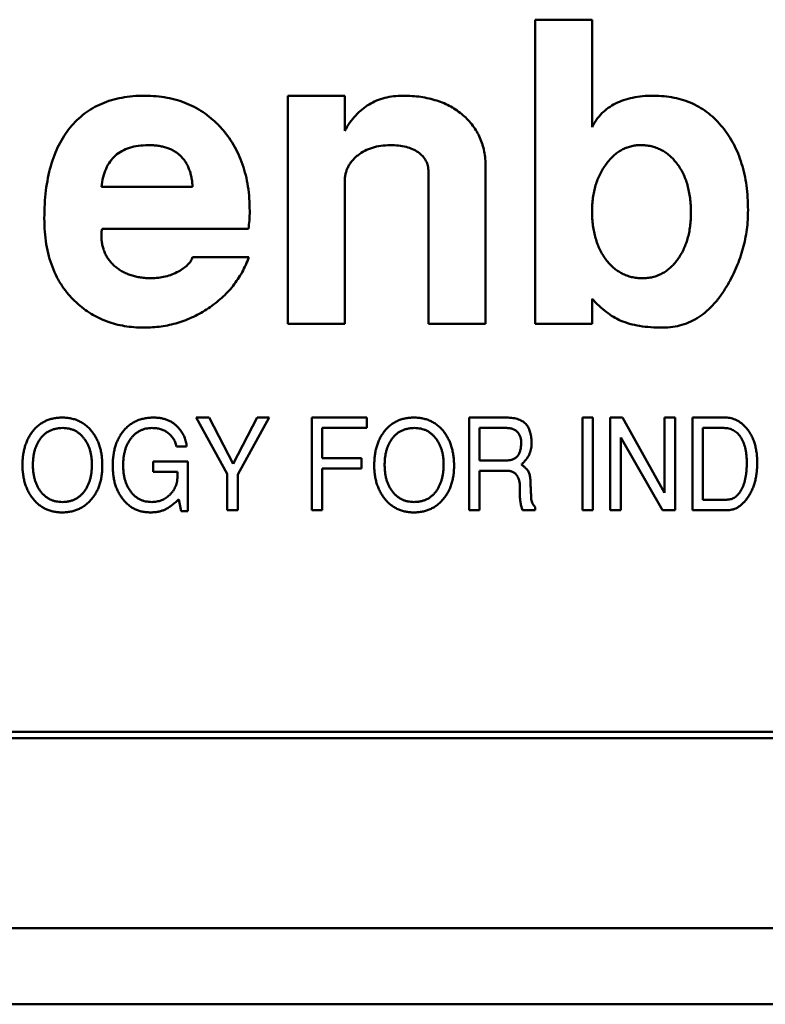
# Model space of a CAD drawing. Units: inches. Extents: x 4 to 172, y 2 to 134.
# Drawn here: x 53 to 53, y 115 to 115 of the extents above; entities that cross this region are included whole.
import ezdxf

# ---------------------------------------------------------------- set-up
doc = ezdxf.new("R2010")
doc.units = ezdxf.units.IN
doc.header["$LTSCALE"] = 8
doc.header["$MEASUREMENT"] = 0
doc.layers.add('Visible (ANSI)', color=7, linetype='Continuous', lineweight=50)

msp = doc.modelspace()

# ---------------------------------------------------------------- linework, layer by layer
at = {"layer": 'Visible (ANSI)'}
for p, q in [((52.70521, 114.9099), (52.72293, 114.9099)), ((52.70521, 114.81541), (52.70521, 114.9099)), ((52.72293, 114.9099), (52.72293, 114.87655)), ((52.62844, 114.88628), (52.64615, 114.88628)), ((52.62844, 114.81541), (52.62844, 114.88628)), ((52.64615, 114.88628), (52.64615, 114.87539)), ((52.67214, 114.81541), (52.67214, 114.86268)), ((52.68986, 114.86428), (52.68986, 114.81541)), ((52.64615, 114.85974), (52.64615, 114.81541)), ((52.57056, 114.85793), (52.59891, 114.85793)), ((52.61624, 114.84494), (52.57082, 114.84494)), ((52.59891, 114.83612), (52.61637, 114.83612)), ((52.72293, 114.82322), (52.72293, 114.81541)), ((52.64615, 114.81541), (52.62844, 114.81541)), ((52.68986, 114.81541), (52.67214, 114.81541)), ((52.72293, 114.81541), (52.70521, 114.81541)), ((52.59996, 114.78628), (52.60402, 114.78628)), ((52.60966, 114.76882), (52.59996, 114.78628)), ((52.60402, 114.78628), (52.61145, 114.77196)), ((52.61145, 114.77196), (52.61896, 114.78628)), ((52.62266, 114.78628), (52.6129, 114.76864)), ((52.61896, 114.78628), (52.62266, 114.78628)), ((52.63589, 114.78628), (52.65302, 114.78628)), ((52.63589, 114.75754), (52.63589, 114.78628)), ((52.65302, 114.78628), (52.65302, 114.78305)), ((52.68475, 114.78628), (52.69636, 114.78628)), ((52.68475, 114.75754), (52.68475, 114.78628)), ((52.71995, 114.78628), (52.72319, 114.78628)), ((52.71995, 114.75754), (52.71995, 114.78628)), ((52.72319, 114.78628), (52.72319, 114.75754)), ((52.72858, 114.78628), (52.73242, 114.78628)), ((52.72858, 114.75754), (52.72858, 114.78628)), ((52.73242, 114.78628), (52.74546, 114.76287)), ((52.74546, 114.78628), (52.74869, 114.78628)), ((52.74546, 114.76287), (52.74546, 114.78628)), ((52.74869, 114.78628), (52.74869, 114.75754)), ((52.75408, 114.78628), (52.76438, 114.78628)), ((52.75408, 114.75754), (52.75408, 114.78628)), ((52.63912, 114.78305), (52.63912, 114.77371)), ((52.65302, 114.78305), (52.63912, 114.78305)), ((52.68798, 114.78305), (52.68798, 114.77299)), ((52.69651, 114.78305), (52.68798, 114.78305)), ((52.75732, 114.78305), (52.75732, 114.76077)), ((52.76386, 114.78305), (52.75732, 114.78305)), ((52.73181, 114.78012), (52.73181, 114.75754)), ((52.7448, 114.75754), (52.73181, 114.78012)), ((52.59704, 114.7773), (52.59391, 114.7773)), ((52.63912, 114.77371), (52.6513, 114.77371)), ((52.6513, 114.77371), (52.6513, 114.77047)), ((52.68798, 114.77299), (52.69655, 114.77299)), ((52.58667, 114.77263), (52.59745, 114.77263)), ((52.58667, 114.7694), (52.58667, 114.77263)), ((52.59745, 114.77263), (52.59745, 114.75718)), ((52.63912, 114.77047), (52.63912, 114.75754)), ((52.6513, 114.77047), (52.63912, 114.77047)), ((52.68798, 114.76975), (52.68798, 114.75754)), ((52.69659, 114.76975), (52.68798, 114.76975)), ((52.59418, 114.7694), (52.58667, 114.7694)), ((52.60966, 114.75754), (52.60966, 114.76882)), ((52.6129, 114.76864), (52.6129, 114.75754)), ((52.59534, 114.75718), (52.59457, 114.76087)), ((52.75732, 114.76077), (52.76474, 114.76077)), ((52.6129, 114.75754), (52.60966, 114.75754)), ((52.63912, 114.75754), (52.63589, 114.75754)), ((52.68798, 114.75754), (52.68475, 114.75754)), ((52.70528, 114.75754), (52.7013, 114.75754)), ((52.70528, 114.75849), (52.70528, 114.75754)), ((52.72319, 114.75754), (52.71995, 114.75754)), ((52.73181, 114.75754), (52.72858, 114.75754)), ((52.74869, 114.75754), (52.7448, 114.75754)), ((52.76515, 114.75754), (52.75408, 114.75754)), ((52.59745, 114.75718), (52.59534, 114.75718)), ((53.36426, 114.68864), (52.18513, 114.68864)), ((52.18513, 114.68667), (53.36623, 114.68667)), ((52.04703, 114.62762), (53.50434, 114.62762)), ((52.00222, 114.604), (53.54915, 114.604))]:
    msp.add_line(p, q, dxfattribs=at)
for points, knots in [([(52.55285, 114.84819), (52.55287, 114.84967), (52.55292, 114.85256), (52.55329, 114.85676), (52.55391, 114.8607), (52.5548, 114.86437), (52.55591, 114.86778), (52.5573, 114.87093), (52.55893, 114.87381), (52.56081, 114.87643), (52.56294, 114.87875), (52.5653, 114.88077), (52.56787, 114.88249), (52.57068, 114.88387), (52.57369, 114.88497), (52.57693, 114.88573), (52.58039, 114.88621), (52.58276, 114.88626), (52.58398, 114.88628)], [0, 0, 0, 0, 0.079566, 0.154768, 0.22595, 0.293184, 0.357156, 0.418475, 0.477295, 0.534725, 0.590778, 0.646009, 0.700743, 0.756383, 0.81328, 0.872671, 0.934605, 1, 1, 1, 1]), ([(52.58398, 114.88628), (52.58518, 114.88625), (52.58751, 114.8862), (52.59093, 114.88573), (52.59418, 114.88496), (52.59724, 114.88387), (52.60012, 114.88247), (52.60283, 114.88077), (52.60536, 114.87874), (52.60768, 114.87642), (52.60979, 114.87386), (52.61162, 114.87108), (52.61319, 114.86811), (52.61443, 114.86493), (52.61544, 114.86159), (52.61613, 114.85804), (52.61654, 114.8543), (52.6166, 114.85173), (52.61663, 114.85042)], [0, 0, 0, 0, 0.065658, 0.128451, 0.189309, 0.248564, 0.306792, 0.365148, 0.424085, 0.484581, 0.545371, 0.606147, 0.667255, 0.729484, 0.793356, 0.85921, 0.927922, 1, 1, 1, 1]), ([(52.64615, 114.87539), (52.64666, 114.87626), (52.64765, 114.87794), (52.64946, 114.88016), (52.65144, 114.88207), (52.65363, 114.88363), (52.65602, 114.88481), (52.65859, 114.88566), (52.66135, 114.8862), (52.66326, 114.88625), (52.66424, 114.88628)], [0, 0, 0, 0, 0.134758, 0.262635, 0.385148, 0.504032, 0.622633, 0.743187, 0.868018, 1, 1, 1, 1]), ([(52.66424, 114.88628), (52.66518, 114.88626), (52.66703, 114.88623), (52.66973, 114.88595), (52.67228, 114.88547), (52.67469, 114.88481), (52.67695, 114.88396), (52.67907, 114.88293), (52.68104, 114.88168), (52.68286, 114.88027), (52.6845, 114.8787), (52.68593, 114.87699), (52.68716, 114.87518), (52.68814, 114.87323), (52.68893, 114.87117), (52.68945, 114.86897), (52.6898, 114.86667), (52.68984, 114.86509), (52.68986, 114.86428)], [0, 0, 0, 0, 0.0743523, 0.1456384, 0.2138447, 0.2793626, 0.3426906, 0.4043807, 0.4652877, 0.5262043, 0.5859794, 0.6442497, 0.7016368, 0.7583311, 0.8164291, 0.8754476, 0.9363061, 1, 1, 1, 1]), ([(52.72293, 114.87655), (52.72337, 114.87733), (52.72424, 114.87887), (52.72596, 114.88086), (52.72794, 114.88254), (52.73021, 114.88392), (52.73276, 114.885), (52.73559, 114.88574), (52.7387, 114.88621), (52.74086, 114.88626), (52.74199, 114.88628)], [0, 0, 0, 0, 0.118721, 0.233383, 0.346894, 0.462674, 0.584117, 0.712631, 0.850473, 1, 1, 1, 1]), ([(52.74199, 114.88628), (52.74309, 114.88625), (52.74525, 114.8862), (52.74839, 114.88573), (52.75134, 114.88496), (52.75413, 114.88388), (52.75676, 114.88252), (52.75918, 114.8808), (52.76143, 114.87879), (52.76349, 114.8765), (52.76534, 114.87396), (52.76696, 114.87121), (52.7683, 114.86827), (52.76944, 114.86515), (52.7703, 114.86182), (52.7709, 114.8583), (52.77128, 114.85459), (52.77133, 114.85205), (52.77135, 114.85075)], [0, 0, 0, 0, 0.063735, 0.124504, 0.183002, 0.240208, 0.29685, 0.353791, 0.411483, 0.470919, 0.531749, 0.592816, 0.654727, 0.718637, 0.784812, 0.853408, 0.924904, 1, 1, 1, 1]), ([(52.58514, 114.87093), (52.58411, 114.87089), (52.58214, 114.87083), (52.57936, 114.87021), (52.57694, 114.8692), (52.57488, 114.86775), (52.5732, 114.86587), (52.57192, 114.86358), (52.57101, 114.8609), (52.57072, 114.85896), (52.57056, 114.85793)], [0, 0, 0, 0, 0.14219, 0.270255, 0.387916, 0.500626, 0.613057, 0.730697, 0.858363, 1, 1, 1, 1]), ([(52.59891, 114.85793), (52.59887, 114.85846), (52.59879, 114.85948), (52.59855, 114.86095), (52.59822, 114.86233), (52.59777, 114.8636), (52.59726, 114.86478), (52.59663, 114.86585), (52.5959, 114.86682), (52.59509, 114.86769), (52.59417, 114.86846), (52.59316, 114.86912), (52.59205, 114.86968), (52.59085, 114.87014), (52.58955, 114.87049), (52.58817, 114.87075), (52.58668, 114.87089), (52.58567, 114.87091), (52.58514, 114.87093)], [0, 0, 0, 0, 0.073541, 0.143355, 0.208956, 0.271884, 0.331269, 0.38918, 0.44517, 0.500627, 0.555661, 0.612283, 0.669297, 0.729285, 0.791764, 0.857483, 0.926737, 1, 1, 1, 1]), ([(52.66024, 114.87093), (52.65927, 114.87089), (52.65741, 114.87081), (52.65473, 114.87021), (52.6523, 114.86921), (52.6505, 114.86805), (52.64923, 114.86697), (52.64842, 114.86607), (52.64771, 114.86516), (52.64715, 114.86418), (52.6467, 114.86314), (52.6464, 114.86205), (52.64617, 114.86091), (52.64616, 114.86014), (52.64615, 114.85974)], [0, 0, 0, 0, 0.144067, 0.27906, 0.40874, 0.535992, 0.598043, 0.658028, 0.715882, 0.771186, 0.827313, 0.883876, 0.940977, 1, 1, 1, 1]), ([(52.67214, 114.86268), (52.6721, 114.86328), (52.67203, 114.86446), (52.67141, 114.86614), (52.67036, 114.86757), (52.66892, 114.86877), (52.66717, 114.86975), (52.66511, 114.87045), (52.66276, 114.87084), (52.6611, 114.8709), (52.66024, 114.87093)], [0, 0, 0, 0, 0.112247, 0.217759, 0.324541, 0.43837, 0.561199, 0.693664, 0.839251, 1, 1, 1, 1]), ([(52.73789, 114.87093), (52.73739, 114.87091), (52.73639, 114.87087), (52.73491, 114.87058), (52.73349, 114.87012), (52.73212, 114.86949), (52.73083, 114.86865), (52.72959, 114.86762), (52.72839, 114.86643), (52.72729, 114.86506), (52.72626, 114.86356), (52.72537, 114.86194), (52.72461, 114.86024), (52.72401, 114.85843), (52.7235, 114.85654), (52.72318, 114.85455), (52.72297, 114.85246), (52.72294, 114.85104), (52.72293, 114.85031)], [0, 0, 0, 0, 0.0537097, 0.1062812, 0.1592093, 0.211858, 0.2662635, 0.3229355, 0.382109, 0.4453132, 0.5102321, 0.5751938, 0.6410443, 0.7080306, 0.7776453, 0.8485829, 0.9228094, 1, 1, 1, 1]), ([(52.75363, 114.84994), (52.75362, 114.85072), (52.75359, 114.85223), (52.75338, 114.85444), (52.75306, 114.85652), (52.75258, 114.85849), (52.75197, 114.86034), (52.75124, 114.86209), (52.75034, 114.8637), (52.74933, 114.86519), (52.74821, 114.86653), (52.747, 114.86772), (52.7457, 114.86871), (52.7443, 114.86952), (52.74283, 114.87014), (52.74126, 114.87062), (52.73961, 114.87087), (52.73847, 114.87091), (52.73789, 114.87093)], [0, 0, 0, 0, 0.079131, 0.154146, 0.225971, 0.29448, 0.36058, 0.424705, 0.487075, 0.548533, 0.608247, 0.665068, 0.72106, 0.774783, 0.829347, 0.88436, 0.940912, 1, 1, 1, 1]), ([(52.61663, 114.85042), (52.61662, 114.84946), (52.6166, 114.84762), (52.61635, 114.8458), (52.61624, 114.84494)], [0, 0, 0, 0, 0.527129, 1, 1, 1, 1]), ([(52.72293, 114.85031), (52.72294, 114.84957), (52.72297, 114.84811), (52.72318, 114.84598), (52.7235, 114.84396), (52.724, 114.84204), (52.72456, 114.8402), (52.72534, 114.8385), (52.7262, 114.83688), (52.72721, 114.83538), (52.72832, 114.83402), (52.72954, 114.83284), (52.73083, 114.83183), (52.73223, 114.83103), (52.73368, 114.83036), (52.73523, 114.82993), (52.73685, 114.82964), (52.73797, 114.8296), (52.73854, 114.82959)], [0, 0, 0, 0, 0.077027, 0.150528, 0.220818, 0.289023, 0.355219, 0.419303, 0.482217, 0.545037, 0.606053, 0.663646, 0.719895, 0.775218, 0.829612, 0.884583, 0.94138, 1, 1, 1, 1]), ([(52.73854, 114.82959), (52.73909, 114.82961), (52.74016, 114.82964), (52.74173, 114.8299), (52.74322, 114.83037), (52.74463, 114.831), (52.74597, 114.83179), (52.74721, 114.83281), (52.74838, 114.83398), (52.74946, 114.83532), (52.75043, 114.8368), (52.7513, 114.83838), (52.75202, 114.84008), (52.75261, 114.84186), (52.75307, 114.84375), (52.75341, 114.84572), (52.75358, 114.8478), (52.75362, 114.84922), (52.75363, 114.84994)], [0, 0, 0, 0, 0.058169, 0.113741, 0.168435, 0.222766, 0.277492, 0.333646, 0.391786, 0.453037, 0.515659, 0.579613, 0.64422, 0.710874, 0.778771, 0.849576, 0.922954, 1, 1, 1, 1]), ([(52.77135, 114.85075), (52.77134, 114.84974), (52.7713, 114.84772), (52.771, 114.8447), (52.7705, 114.84173), (52.76982, 114.83879), (52.7689, 114.83591), (52.76783, 114.83306), (52.76655, 114.83026), (52.76554, 114.82845), (52.76504, 114.82754)], [0, 0, 0, 0, 0.125158, 0.249336, 0.373109, 0.496143, 0.620841, 0.744899, 0.871777, 1, 1, 1, 1]), ([(52.56292, 114.82191), (52.56212, 114.8227), (52.56051, 114.82427), (52.55845, 114.82696), (52.5567, 114.82989), (52.55531, 114.83309), (52.55419, 114.83651), (52.5534, 114.84018), (52.55295, 114.84411), (52.55288, 114.8468), (52.55285, 114.84819)], [0, 0, 0, 0, 0.116535, 0.232219, 0.349196, 0.468842, 0.591983, 0.720901, 0.856725, 1, 1, 1, 1]), ([(52.57082, 114.84494), (52.57075, 114.84465), (52.57058, 114.84396), (52.57057, 114.84324), (52.57056, 114.84282)], [0, 0, 0, 0, 0.413637, 1, 1, 1, 1]), ([(52.57056, 114.84282), (52.57058, 114.84233), (52.57061, 114.84139), (52.57082, 114.84), (52.57115, 114.83869), (52.57161, 114.83744), (52.57222, 114.83627), (52.57297, 114.83518), (52.57383, 114.83414), (52.57484, 114.8332), (52.57594, 114.83235), (52.57715, 114.83162), (52.57843, 114.83098), (52.57979, 114.83046), (52.58124, 114.83009), (52.58276, 114.82978), (52.58437, 114.82962), (52.58547, 114.8296), (52.58603, 114.82959)], [0, 0, 0, 0, 0.063829, 0.124198, 0.183303, 0.241008, 0.298396, 0.355915, 0.41491, 0.474845, 0.535853, 0.597439, 0.65951, 0.723354, 0.788536, 0.855952, 0.926529, 1, 1, 1, 1]), ([(52.61637, 114.83612), (52.61606, 114.83532), (52.61543, 114.83372), (52.61428, 114.83142), (52.61295, 114.82925), (52.61147, 114.82718), (52.60979, 114.82526), (52.60797, 114.82344), (52.60596, 114.82176), (52.60382, 114.8202), (52.60154, 114.81881), (52.59919, 114.81758), (52.59678, 114.81655), (52.5943, 114.81569), (52.59174, 114.81505), (52.58913, 114.81456), (52.58644, 114.81429), (52.58463, 114.81425), (52.58372, 114.81423)], [0, 0, 0, 0, 0.061869, 0.122965, 0.183883, 0.244181, 0.304793, 0.366183, 0.428421, 0.492153, 0.556246, 0.619321, 0.681701, 0.744137, 0.806879, 0.870498, 0.93474, 1, 1, 1, 1]), ([(52.59448, 114.83165), (52.59503, 114.83198), (52.59606, 114.83258), (52.59734, 114.83368), (52.59834, 114.83483), (52.59873, 114.8357), (52.59891, 114.83612)], [0, 0, 0, 0, 0.295952, 0.556992, 0.787827, 1, 1, 1, 1]), ([(52.58603, 114.82959), (52.58678, 114.82961), (52.58825, 114.82966), (52.59042, 114.83006), (52.59252, 114.8307), (52.59382, 114.83133), (52.59448, 114.83165)], [0, 0, 0, 0, 0.254622, 0.504343, 0.750854, 1, 1, 1, 1]), ([(52.76504, 114.82754), (52.76439, 114.82649), (52.76314, 114.82445), (52.76098, 114.82173), (52.75867, 114.81943), (52.75622, 114.81751), (52.75361, 114.81603), (52.75085, 114.815), (52.74795, 114.81434), (52.74596, 114.81427), (52.74494, 114.81423)], [0, 0, 0, 0, 0.146522, 0.282384, 0.410668, 0.53221, 0.649332, 0.764625, 0.880242, 1, 1, 1, 1]), ([(52.58372, 114.81423), (52.58271, 114.81426), (52.58072, 114.81432), (52.5778, 114.81466), (52.57501, 114.81528), (52.57232, 114.8161), (52.56978, 114.8172), (52.56734, 114.81851), (52.56504, 114.82009), (52.56363, 114.8213), (52.56292, 114.82191)], [0, 0, 0, 0, 0.133441, 0.262809, 0.388459, 0.511103, 0.63311, 0.754239, 0.876451, 1, 1, 1, 1]), ([(52.73182, 114.81639), (52.73106, 114.81677), (52.72948, 114.81754), (52.72727, 114.81914), (52.72502, 114.821), (52.72364, 114.82246), (52.72293, 114.82322)], [0, 0, 0, 0, 0.225249, 0.466081, 0.722524, 1, 1, 1, 1]), ([(52.74494, 114.81423), (52.74367, 114.81425), (52.74124, 114.81429), (52.73777, 114.8147), (52.73464, 114.81535), (52.73273, 114.81606), (52.73182, 114.81639)], [0, 0, 0, 0, 0.284335, 0.545446, 0.782752, 1, 1, 1, 1]), ([(52.54917, 114.78195), (52.54946, 114.7823), (52.55002, 114.78298), (52.551, 114.78386), (52.55204, 114.78461), (52.55316, 114.78522), (52.55436, 114.7857), (52.55564, 114.78604), (52.55699, 114.78624), (52.55792, 114.78627), (52.5584, 114.78628)], [0, 0, 0, 0, 0.127209, 0.250099, 0.371066, 0.491275, 0.612539, 0.736682, 0.865527, 1, 1, 1, 1]), ([(52.5584, 114.78628), (52.55888, 114.78627), (52.55983, 114.78625), (52.5612, 114.78602), (52.56251, 114.78568), (52.56372, 114.78518), (52.56486, 114.78455), (52.56593, 114.78378), (52.56691, 114.78285), (52.56748, 114.78215), (52.56777, 114.7818)], [0, 0, 0, 0, 0.134343, 0.262788, 0.386692, 0.508009, 0.627694, 0.748691, 0.872326, 1, 1, 1, 1]), ([(52.57721, 114.78188), (52.57736, 114.78206), (52.57764, 114.78241), (52.5781, 114.78292), (52.57858, 114.78338), (52.57909, 114.78381), (52.57961, 114.7842), (52.58016, 114.78457), (52.58073, 114.78489), (52.58132, 114.78519), (52.58193, 114.78544), (52.58257, 114.78567), (52.58323, 114.78585), (52.58391, 114.78601), (52.58461, 114.78613), (52.58534, 114.78622), (52.58608, 114.78627), (52.58659, 114.78628), (52.58685, 114.78628)], [0, 0, 0, 0, 0.062739, 0.124162, 0.184813, 0.245268, 0.30468, 0.364277, 0.424167, 0.483972, 0.544358, 0.605541, 0.667589, 0.731478, 0.79567, 0.862017, 0.930057, 1, 1, 1, 1]), ([(52.58685, 114.78628), (52.58726, 114.78627), (52.58806, 114.78625), (52.58924, 114.78609), (52.59034, 114.78582), (52.59137, 114.78544), (52.59233, 114.78495), (52.59322, 114.78436), (52.59404, 114.78366), (52.59452, 114.78311), (52.59476, 114.78283)], [0, 0, 0, 0, 0.1383051, 0.2701096, 0.3962273, 0.5180242, 0.6379545, 0.757093, 0.8773207, 1, 1, 1, 1]), ([(52.65839, 114.78195), (52.65867, 114.7823), (52.65923, 114.78298), (52.66021, 114.78386), (52.66125, 114.78461), (52.66238, 114.78522), (52.66357, 114.7857), (52.66485, 114.78604), (52.66621, 114.78624), (52.66714, 114.78627), (52.66761, 114.78628)], [0, 0, 0, 0, 0.127209, 0.250099, 0.371066, 0.491275, 0.612539, 0.736682, 0.865527, 1, 1, 1, 1]), ([(52.66761, 114.78628), (52.66809, 114.78627), (52.66904, 114.78625), (52.67042, 114.78602), (52.67172, 114.78568), (52.67294, 114.78518), (52.67408, 114.78455), (52.67514, 114.78378), (52.67612, 114.78285), (52.67669, 114.78215), (52.67698, 114.7818)], [0, 0, 0, 0, 0.134343, 0.262788, 0.386692, 0.508009, 0.627694, 0.748691, 0.872326, 1, 1, 1, 1]), ([(52.69636, 114.78628), (52.69671, 114.78627), (52.69739, 114.78626), (52.69837, 114.78616), (52.69927, 114.78598), (52.70009, 114.78574), (52.70084, 114.78542), (52.7015, 114.78504), (52.70209, 114.78458), (52.70242, 114.78422), (52.70258, 114.78403)], [0, 0, 0, 0, 0.154525, 0.298319, 0.4314, 0.556671, 0.673711, 0.786007, 0.893655, 1, 1, 1, 1]), ([(52.76438, 114.78628), (52.76468, 114.78627), (52.76527, 114.78625), (52.76613, 114.7861), (52.76697, 114.78585), (52.76778, 114.78551), (52.76857, 114.78505), (52.76933, 114.78451), (52.77007, 114.78387), (52.77052, 114.78338), (52.77075, 114.78313)], [0, 0, 0, 0, 0.121058, 0.239773, 0.357882, 0.477511, 0.600855, 0.727571, 0.86041, 1, 1, 1, 1]), ([(52.54608, 114.77155), (52.54609, 114.77207), (52.5461, 114.77308), (52.54625, 114.77456), (52.54649, 114.77597), (52.54683, 114.77731), (52.54727, 114.77858), (52.5478, 114.77978), (52.54843, 114.78091), (52.54893, 114.78161), (52.54917, 114.78195)], [0, 0, 0, 0, 0.140297, 0.274567, 0.403946, 0.528646, 0.649632, 0.768123, 0.884581, 1, 1, 1, 1]), ([(52.55858, 114.78305), (52.55821, 114.78304), (52.5575, 114.78302), (52.55647, 114.78286), (52.55549, 114.7826), (52.55458, 114.78222), (52.55373, 114.78175), (52.55295, 114.78117), (52.55222, 114.78048), (52.5518, 114.77995), (52.55159, 114.77968)], [0, 0, 0, 0, 0.135164, 0.264697, 0.388793, 0.509895, 0.629545, 0.749951, 0.873018, 1, 1, 1, 1]), ([(52.56763, 114.77169), (52.56762, 114.77209), (52.56761, 114.77288), (52.5675, 114.77404), (52.5673, 114.77514), (52.56704, 114.77619), (52.56669, 114.77719), (52.56627, 114.77813), (52.56576, 114.77901), (52.56519, 114.77984), (52.56455, 114.78059), (52.56385, 114.78125), (52.56311, 114.78181), (52.5623, 114.78226), (52.56145, 114.78262), (52.56054, 114.78286), (52.55957, 114.78302), (52.55891, 114.78304), (52.55858, 114.78305)], [0, 0, 0, 0, 0.07413, 0.145453, 0.214065, 0.280511, 0.344815, 0.407902, 0.470094, 0.532231, 0.592859, 0.651373, 0.70851, 0.764676, 0.821059, 0.878575, 0.937893, 1, 1, 1, 1]), ([(52.5741, 114.77123), (52.57411, 114.77176), (52.57413, 114.77282), (52.57427, 114.77436), (52.57451, 114.77582), (52.57485, 114.7772), (52.57529, 114.77849), (52.57583, 114.77971), (52.57646, 114.78084), (52.57696, 114.78154), (52.57721, 114.78188)], [0, 0, 0, 0, 0.143081, 0.279751, 0.410122, 0.535495, 0.656095, 0.772814, 0.887316, 1, 1, 1, 1]), ([(52.58634, 114.78305), (52.58601, 114.78304), (52.58536, 114.78302), (52.58441, 114.78287), (52.58351, 114.78262), (52.58266, 114.78227), (52.58186, 114.78181), (52.58111, 114.78126), (52.58041, 114.78061), (52.57978, 114.77986), (52.5792, 114.77904), (52.5787, 114.77814), (52.57827, 114.77719), (52.57793, 114.77617), (52.57766, 114.77509), (52.57746, 114.77394), (52.57735, 114.77274), (52.57734, 114.77192), (52.57733, 114.77149)], [0, 0, 0, 0, 0.0605166, 0.1185649, 0.1753182, 0.2307401, 0.2860957, 0.3420296, 0.4000095, 0.4598236, 0.5211137, 0.5833326, 0.6466061, 0.7118259, 0.779404, 0.8497432, 0.9231342, 1, 1, 1, 1]), ([(52.59109, 114.78165), (52.59092, 114.78176), (52.59059, 114.78198), (52.59006, 114.78227), (52.5895, 114.78251), (52.58892, 114.78271), (52.58831, 114.78286), (52.58768, 114.78296), (52.58702, 114.78304), (52.58657, 114.78304), (52.58634, 114.78305)], [0, 0, 0, 0, 0.11946, 0.238779, 0.359204, 0.481634, 0.60584, 0.732586, 0.863809, 1, 1, 1, 1]), ([(52.59476, 114.78283), (52.59493, 114.78262), (52.59526, 114.78221), (52.5957, 114.78155), (52.59607, 114.78088), (52.59639, 114.7802), (52.59664, 114.7795), (52.59684, 114.77878), (52.59698, 114.77804), (52.59702, 114.77755), (52.59704, 114.7773)], [0, 0, 0, 0, 0.131989, 0.261575, 0.387428, 0.5103, 0.632732, 0.755022, 0.876849, 1, 1, 1, 1]), ([(52.65529, 114.77155), (52.6553, 114.77207), (52.65532, 114.77308), (52.65547, 114.77456), (52.65571, 114.77597), (52.65604, 114.77731), (52.65648, 114.77858), (52.65701, 114.77978), (52.65764, 114.78091), (52.65814, 114.78161), (52.65839, 114.78195)], [0, 0, 0, 0, 0.1402973, 0.2745667, 0.4039459, 0.5286458, 0.6496319, 0.7681228, 0.8845813, 1, 1, 1, 1]), ([(52.66779, 114.78305), (52.66743, 114.78304), (52.66671, 114.78302), (52.66568, 114.78286), (52.6647, 114.7826), (52.66379, 114.78222), (52.66294, 114.78175), (52.66216, 114.78117), (52.66143, 114.78048), (52.66101, 114.77995), (52.6608, 114.77968)], [0, 0, 0, 0, 0.135164, 0.264697, 0.388793, 0.509895, 0.629545, 0.749951, 0.873018, 1, 1, 1, 1]), ([(52.67684, 114.77169), (52.67684, 114.77209), (52.67682, 114.77288), (52.67671, 114.77404), (52.67651, 114.77514), (52.67625, 114.77619), (52.6759, 114.77719), (52.67548, 114.77813), (52.67498, 114.77901), (52.6744, 114.77984), (52.67377, 114.78059), (52.67307, 114.78125), (52.67232, 114.78181), (52.67151, 114.78226), (52.67066, 114.78262), (52.66975, 114.78286), (52.66879, 114.78302), (52.66813, 114.78304), (52.66779, 114.78305)], [0, 0, 0, 0, 0.07413, 0.145453, 0.214065, 0.280511, 0.344815, 0.407902, 0.470094, 0.532231, 0.592859, 0.651373, 0.70851, 0.764676, 0.821059, 0.878575, 0.937893, 1, 1, 1, 1]), ([(52.70091, 114.77858), (52.70091, 114.77875), (52.70091, 114.77908), (52.70084, 114.77956), (52.70075, 114.78002), (52.70062, 114.78045), (52.70044, 114.78084), (52.70023, 114.78121), (52.69998, 114.78155), (52.69969, 114.78186), (52.69938, 114.78214), (52.69904, 114.78239), (52.69867, 114.78259), (52.69828, 114.78276), (52.69787, 114.78289), (52.69744, 114.78298), (52.69698, 114.78304), (52.69667, 114.78304), (52.69651, 114.78305)], [0, 0, 0, 0, 0.072133, 0.140035, 0.205605, 0.268513, 0.329164, 0.388815, 0.448402, 0.507825, 0.567895, 0.626376, 0.685242, 0.74485, 0.805487, 0.867959, 0.932617, 1, 1, 1, 1]), ([(52.70258, 114.78403), (52.70271, 114.78387), (52.70296, 114.78352), (52.70328, 114.78294), (52.70355, 114.7823), (52.70377, 114.78159), (52.70394, 114.78082), (52.70406, 114.77999), (52.70414, 114.77909), (52.70414, 114.77848), (52.70415, 114.77816)], [0, 0, 0, 0, 0.1020548, 0.2079152, 0.319979, 0.439476, 0.5658499, 0.7014086, 0.8459404, 1, 1, 1, 1]), ([(52.76901, 114.78032), (52.76885, 114.78054), (52.76854, 114.78096), (52.76799, 114.78152), (52.76741, 114.78199), (52.76678, 114.78238), (52.76611, 114.78268), (52.7654, 114.7829), (52.76464, 114.78302), (52.76413, 114.78304), (52.76386, 114.78305)], [0, 0, 0, 0, 0.132992, 0.26034, 0.382496, 0.503191, 0.622647, 0.744181, 0.869582, 1, 1, 1, 1]), ([(52.77075, 114.78313), (52.77103, 114.78279), (52.77159, 114.78211), (52.77229, 114.78098), (52.77288, 114.77975), (52.77337, 114.77843), (52.77374, 114.777), (52.77401, 114.77547), (52.77417, 114.77385), (52.77419, 114.77274), (52.7742, 114.77217)], [0, 0, 0, 0, 0.1113201, 0.2240681, 0.339311, 0.4591044, 0.5842204, 0.7157885, 0.8541162, 1, 1, 1, 1]), ([(52.55159, 114.77968), (52.55141, 114.77942), (52.55104, 114.77889), (52.55057, 114.77802), (52.55019, 114.77709), (52.54986, 114.7761), (52.54961, 114.77505), (52.54943, 114.77394), (52.54933, 114.77277), (52.54931, 114.77198), (52.54931, 114.77157)], [0, 0, 0, 0, 0.112399, 0.226934, 0.344025, 0.464522, 0.58981, 0.720476, 0.857221, 1, 1, 1, 1]), ([(52.56777, 114.7818), (52.56801, 114.78145), (52.56851, 114.78074), (52.56915, 114.77961), (52.56967, 114.7784), (52.57012, 114.77712), (52.57044, 114.77577), (52.5707, 114.77435), (52.57083, 114.77286), (52.57085, 114.77184), (52.57086, 114.77132)], [0, 0, 0, 0, 0.11553, 0.231949, 0.35042, 0.471127, 0.596028, 0.725182, 0.85957, 1, 1, 1, 1]), ([(52.59391, 114.7773), (52.59385, 114.77753), (52.59373, 114.77798), (52.59349, 114.77863), (52.59321, 114.77924), (52.59288, 114.77981), (52.5925, 114.78033), (52.59208, 114.78081), (52.59161, 114.78126), (52.59126, 114.78152), (52.59109, 114.78165)], [0, 0, 0, 0, 0.135084, 0.264682, 0.390662, 0.513568, 0.6349, 0.75569, 0.876985, 1, 1, 1, 1]), ([(52.6608, 114.77968), (52.66062, 114.77942), (52.66025, 114.77889), (52.65978, 114.77802), (52.6594, 114.77709), (52.65908, 114.7761), (52.65882, 114.77505), (52.65865, 114.77394), (52.65854, 114.77277), (52.65853, 114.77198), (52.65852, 114.77157)], [0, 0, 0, 0, 0.112399, 0.226934, 0.344025, 0.464522, 0.58981, 0.720476, 0.857221, 1, 1, 1, 1]), ([(52.67698, 114.7818), (52.67723, 114.78145), (52.67772, 114.78074), (52.67836, 114.77961), (52.67888, 114.7784), (52.67933, 114.77712), (52.67966, 114.77577), (52.67991, 114.77435), (52.68005, 114.77286), (52.68007, 114.77184), (52.68008, 114.77132)], [0, 0, 0, 0, 0.11553, 0.231949, 0.35042, 0.471127, 0.596028, 0.725182, 0.85957, 1, 1, 1, 1]), ([(52.77097, 114.77217), (52.77096, 114.7726), (52.77096, 114.77342), (52.77086, 114.77463), (52.77071, 114.77576), (52.7705, 114.77682), (52.77022, 114.77781), (52.76989, 114.77872), (52.76949, 114.77956), (52.76917, 114.78007), (52.76901, 114.78032)], [0, 0, 0, 0, 0.150547, 0.292261, 0.42614, 0.553402, 0.672733, 0.786774, 0.89573, 1, 1, 1, 1]), ([(52.69655, 114.77299), (52.69672, 114.77299), (52.69706, 114.773), (52.69756, 114.77307), (52.69802, 114.77317), (52.69845, 114.77333), (52.69885, 114.77352), (52.69921, 114.77377), (52.69954, 114.77406), (52.69984, 114.77438), (52.70009, 114.77476), (52.70031, 114.77517), (52.7005, 114.77564), (52.70065, 114.77614), (52.70077, 114.77669), (52.70085, 114.77728), (52.70091, 114.77792), (52.70091, 114.77835), (52.70091, 114.77858)], [0, 0, 0, 0, 0.065177, 0.126704, 0.185014, 0.240887, 0.295103, 0.348517, 0.40202, 0.455984, 0.511321, 0.569595, 0.630828, 0.695257, 0.764836, 0.838313, 0.916152, 1, 1, 1, 1]), ([(52.70415, 114.77816), (52.70414, 114.77785), (52.70412, 114.77724), (52.70397, 114.77635), (52.70371, 114.77549), (52.70337, 114.77466), (52.70292, 114.77388), (52.70236, 114.77312), (52.70172, 114.77239), (52.70122, 114.77195), (52.70097, 114.77173)], [0, 0, 0, 0, 0.124327, 0.245533, 0.365526, 0.485299, 0.607354, 0.732571, 0.863386, 1, 1, 1, 1]), ([(52.55836, 114.75682), (52.55792, 114.75683), (52.55704, 114.75685), (52.55576, 114.75705), (52.55454, 114.75737), (52.55339, 114.75782), (52.5523, 114.7584), (52.55128, 114.7591), (52.55033, 114.75994), (52.54945, 114.76089), (52.54866, 114.76195), (52.54796, 114.76309), (52.54738, 114.76431), (52.5469, 114.76561), (52.54653, 114.76698), (52.54627, 114.76844), (52.5461, 114.76997), (52.54608, 114.77102), (52.54608, 114.77155)], [0, 0, 0, 0, 0.06236, 0.122186, 0.180161, 0.237275, 0.293942, 0.351128, 0.40968, 0.469995, 0.531612, 0.593254, 0.655975, 0.719886, 0.785769, 0.854122, 0.925419, 1, 1, 1, 1]), ([(52.54931, 114.77157), (52.54932, 114.77114), (52.54933, 114.77032), (52.54945, 114.76911), (52.54964, 114.76796), (52.54992, 114.76688), (52.55026, 114.76586), (52.5507, 114.76491), (52.5512, 114.76402), (52.55178, 114.7632), (52.55243, 114.76246), (52.55314, 114.76182), (52.5539, 114.76127), (52.55471, 114.76082), (52.55558, 114.76048), (52.5565, 114.76023), (52.55747, 114.76008), (52.55813, 114.76006), (52.55847, 114.76005)], [0, 0, 0, 0, 0.076733, 0.150044, 0.22023, 0.287476, 0.352084, 0.415109, 0.476818, 0.53765, 0.597032, 0.654445, 0.710859, 0.766599, 0.822496, 0.879465, 0.938499, 1, 1, 1, 1]), ([(52.57086, 114.77132), (52.57085, 114.77079), (52.57083, 114.76976), (52.57067, 114.76825), (52.5704, 114.76681), (52.57003, 114.76546), (52.56955, 114.76418), (52.56896, 114.76297), (52.56825, 114.76185), (52.56745, 114.76081), (52.56656, 114.75988), (52.5656, 114.75906), (52.56456, 114.75837), (52.56346, 114.7578), (52.56228, 114.75736), (52.56103, 114.75705), (52.55972, 114.75685), (52.55882, 114.75683), (52.55836, 114.75682)], [0, 0, 0, 0, 0.073578, 0.144099, 0.211502, 0.276726, 0.340021, 0.401943, 0.46322, 0.52419, 0.584315, 0.642776, 0.700342, 0.757604, 0.815528, 0.874912, 0.936052, 1, 1, 1, 1]), ([(52.56542, 114.76357), (52.5656, 114.76384), (52.56595, 114.76438), (52.5664, 114.76527), (52.56678, 114.7662), (52.5671, 114.76719), (52.56734, 114.76824), (52.5675, 114.76934), (52.56761, 114.77049), (52.56763, 114.77128), (52.56763, 114.77169)], [0, 0, 0, 0, 0.113374, 0.228553, 0.346406, 0.467746, 0.593166, 0.722784, 0.858695, 1, 1, 1, 1]), ([(52.57722, 114.76095), (52.57697, 114.76129), (52.57646, 114.76197), (52.57584, 114.76308), (52.5753, 114.76426), (52.57486, 114.76552), (52.57451, 114.76684), (52.57428, 114.76824), (52.57413, 114.76971), (52.57411, 114.77071), (52.5741, 114.77123)], [0, 0, 0, 0, 0.115458, 0.231968, 0.349746, 0.471115, 0.59567, 0.724797, 0.859357, 1, 1, 1, 1]), ([(52.57733, 114.77149), (52.57734, 114.77107), (52.57735, 114.77025), (52.57747, 114.76905), (52.57766, 114.76791), (52.57792, 114.76683), (52.57826, 114.76582), (52.57868, 114.76488), (52.57917, 114.76399), (52.57974, 114.76318), (52.58037, 114.76245), (52.58105, 114.7618), (52.58179, 114.76127), (52.58258, 114.76082), (52.58341, 114.76047), (52.5843, 114.76023), (52.58524, 114.76008), (52.58588, 114.76006), (52.58621, 114.76005)], [0, 0, 0, 0, 0.077722, 0.15193, 0.222654, 0.290566, 0.355858, 0.41924, 0.481381, 0.542392, 0.602123, 0.659285, 0.715155, 0.770356, 0.825625, 0.881828, 0.939499, 1, 1, 1, 1]), ([(52.66758, 114.75682), (52.66713, 114.75683), (52.66625, 114.75685), (52.66497, 114.75705), (52.66375, 114.75737), (52.6626, 114.75782), (52.66152, 114.7584), (52.66049, 114.7591), (52.65954, 114.75994), (52.65866, 114.76089), (52.65787, 114.76195), (52.65717, 114.76309), (52.65659, 114.76431), (52.65611, 114.76561), (52.65574, 114.76698), (52.65548, 114.76844), (52.65531, 114.76997), (52.6553, 114.77102), (52.65529, 114.77155)], [0, 0, 0, 0, 0.06236, 0.122186, 0.180161, 0.237275, 0.293942, 0.351128, 0.40968, 0.469995, 0.531612, 0.593254, 0.655975, 0.719886, 0.785769, 0.854122, 0.925419, 1, 1, 1, 1]), ([(52.65852, 114.77157), (52.65853, 114.77114), (52.65854, 114.77032), (52.65867, 114.76911), (52.65885, 114.76796), (52.65913, 114.76688), (52.65947, 114.76586), (52.65991, 114.76491), (52.66041, 114.76402), (52.661, 114.7632), (52.66165, 114.76246), (52.66235, 114.76182), (52.66311, 114.76127), (52.66393, 114.76082), (52.66479, 114.76048), (52.66571, 114.76023), (52.66668, 114.76008), (52.66734, 114.76006), (52.66768, 114.76005)], [0, 0, 0, 0, 0.0767334, 0.1500441, 0.2202296, 0.2874762, 0.3520841, 0.4151093, 0.4768178, 0.5376504, 0.5970316, 0.6544446, 0.7108589, 0.7665986, 0.8224961, 0.879465, 0.938499, 1, 1, 1, 1]), ([(52.68008, 114.77132), (52.68007, 114.77079), (52.68004, 114.76976), (52.67989, 114.76825), (52.67962, 114.76681), (52.67924, 114.76546), (52.67876, 114.76418), (52.67817, 114.76297), (52.67746, 114.76185), (52.67666, 114.76081), (52.67577, 114.75988), (52.67481, 114.75906), (52.67377, 114.75837), (52.67267, 114.7578), (52.67149, 114.75736), (52.67025, 114.75705), (52.66893, 114.75685), (52.66804, 114.75683), (52.66758, 114.75682)], [0, 0, 0, 0, 0.073578, 0.144099, 0.211502, 0.276726, 0.340021, 0.401943, 0.46322, 0.52419, 0.584315, 0.642776, 0.700342, 0.757604, 0.815528, 0.874912, 0.936052, 1, 1, 1, 1]), ([(52.67463, 114.76357), (52.67481, 114.76384), (52.67517, 114.76438), (52.67561, 114.76527), (52.676, 114.7662), (52.67631, 114.76719), (52.67655, 114.76824), (52.67671, 114.76934), (52.67683, 114.77049), (52.67684, 114.77128), (52.67684, 114.77169)], [0, 0, 0, 0, 0.113374, 0.228553, 0.346406, 0.467746, 0.593166, 0.722784, 0.858695, 1, 1, 1, 1]), ([(52.70055, 114.7646), (52.70055, 114.76481), (52.70053, 114.76521), (52.70046, 114.7658), (52.70039, 114.76634), (52.70026, 114.76685), (52.70011, 114.76731), (52.69994, 114.76774), (52.69973, 114.76812), (52.6995, 114.76847), (52.69923, 114.76877), (52.69895, 114.76904), (52.69862, 114.76926), (52.69827, 114.76944), (52.69789, 114.76958), (52.69748, 114.76969), (52.69704, 114.76974), (52.69674, 114.76975), (52.69659, 114.76975)], [0, 0, 0, 0, 0.084651, 0.164289, 0.239033, 0.309586, 0.375094, 0.436893, 0.496514, 0.552484, 0.606427, 0.659803, 0.712397, 0.765881, 0.820338, 0.877593, 0.936722, 1, 1, 1, 1]), ([(52.70097, 114.77173), (52.70124, 114.77152), (52.70173, 114.77112), (52.70238, 114.77053), (52.70289, 114.76999), (52.70312, 114.76962), (52.70323, 114.76945)], [0, 0, 0, 0, 0.315894, 0.587428, 0.813648, 1, 1, 1, 1]), ([(52.76936, 114.76398), (52.76949, 114.76424), (52.76975, 114.76479), (52.77008, 114.76566), (52.77035, 114.76659), (52.77057, 114.76759), (52.77076, 114.76864), (52.77087, 114.76976), (52.77096, 114.77094), (52.77096, 114.77175), (52.77097, 114.77217)], [0, 0, 0, 0, 0.105223, 0.215108, 0.330434, 0.451345, 0.578414, 0.711818, 0.852054, 1, 1, 1, 1]), ([(52.7742, 114.77217), (52.77419, 114.77163), (52.77418, 114.77059), (52.77403, 114.76905), (52.7738, 114.76759), (52.77347, 114.76619), (52.77304, 114.76487), (52.77252, 114.76361), (52.7719, 114.76243), (52.77142, 114.76169), (52.77118, 114.76132)], [0, 0, 0, 0, 0.139925, 0.274511, 0.403766, 0.528874, 0.650086, 0.768476, 0.88482, 1, 1, 1, 1]), ([(52.59172, 114.76219), (52.59192, 114.76239), (52.59231, 114.76279), (52.59282, 114.76345), (52.59325, 114.76416), (52.59361, 114.76492), (52.59388, 114.76573), (52.59407, 114.76658), (52.59419, 114.76748), (52.59421, 114.76809), (52.59422, 114.7684)], [0, 0, 0, 0, 0.1226577, 0.2439787, 0.3637795, 0.4843331, 0.6071421, 0.7333397, 0.8639156, 1, 1, 1, 1]), ([(52.59422, 114.7684), (52.59422, 114.76857), (52.59422, 114.7689), (52.59419, 114.76923), (52.59418, 114.7694)], [0, 0, 0, 0, 0.502438, 1, 1, 1, 1]), ([(52.70323, 114.76945), (52.7033, 114.7693), (52.70345, 114.76898), (52.7036, 114.76841), (52.70371, 114.76771), (52.70376, 114.7672), (52.70379, 114.76693)], [0, 0, 0, 0, 0.183956, 0.410549, 0.680316, 1, 1, 1, 1]), ([(52.70379, 114.76693), (52.70379, 114.76676), (52.7038, 114.76641), (52.70381, 114.76584), (52.70384, 114.76521), (52.70388, 114.76449), (52.70391, 114.76371), (52.70396, 114.76285), (52.70401, 114.76191), (52.70405, 114.76127), (52.70407, 114.76093)], [0, 0, 0, 0, 0.082323, 0.17589, 0.282611, 0.40152, 0.532575, 0.675863, 0.83233, 1, 1, 1, 1]), ([(52.55847, 114.76005), (52.55883, 114.76007), (52.55954, 114.76009), (52.56058, 114.76025), (52.56155, 114.76053), (52.56246, 114.76092), (52.56331, 114.76141), (52.56408, 114.76202), (52.5648, 114.76274), (52.56521, 114.76329), (52.56542, 114.76357)], [0, 0, 0, 0, 0.134279, 0.2623549, 0.3859791, 0.507059, 0.6266759, 0.7468368, 0.8709874, 1, 1, 1, 1]), ([(52.66768, 114.76005), (52.66805, 114.76007), (52.66876, 114.76009), (52.66979, 114.76025), (52.67077, 114.76053), (52.67167, 114.76092), (52.67252, 114.76141), (52.67329, 114.76202), (52.67402, 114.76274), (52.67442, 114.76329), (52.67463, 114.76357)], [0, 0, 0, 0, 0.134279, 0.262355, 0.385979, 0.507059, 0.626676, 0.746837, 0.870987, 1, 1, 1, 1]), ([(52.70066, 114.7602), (52.70064, 114.76033), (52.7006, 114.76062), (52.70055, 114.76107), (52.70053, 114.76156), (52.7005, 114.76209), (52.7005, 114.76266), (52.70051, 114.76327), (52.70052, 114.76392), (52.70054, 114.76437), (52.70055, 114.7646)], [0, 0, 0, 0, 0.093688, 0.195917, 0.307992, 0.427623, 0.557325, 0.695927, 0.843473, 1, 1, 1, 1]), ([(52.76474, 114.76077), (52.76498, 114.76078), (52.76545, 114.7608), (52.76613, 114.76096), (52.76678, 114.76121), (52.76738, 114.76157), (52.76794, 114.76202), (52.76846, 114.76258), (52.76895, 114.76323), (52.76922, 114.76372), (52.76936, 114.76398)], [0, 0, 0, 0, 0.120353, 0.237545, 0.352175, 0.469551, 0.58987, 0.716933, 0.853435, 1, 1, 1, 1]), ([(52.58572, 114.75682), (52.58529, 114.75684), (52.58445, 114.75686), (52.58322, 114.75705), (52.58206, 114.75738), (52.58095, 114.75783), (52.57991, 114.75842), (52.57894, 114.75914), (52.57803, 114.75998), (52.5775, 114.76062), (52.57722, 114.76095)], [0, 0, 0, 0, 0.131268, 0.257568, 0.380076, 0.50073, 0.621719, 0.74377, 0.869734, 1, 1, 1, 1]), ([(52.59457, 114.76087), (52.59436, 114.76068), (52.59396, 114.76032), (52.59337, 114.75979), (52.59279, 114.75932), (52.59222, 114.7589), (52.59169, 114.75851), (52.59118, 114.75818), (52.59068, 114.7579), (52.59005, 114.75758), (52.58921, 114.75726), (52.58814, 114.75701), (52.58696, 114.75684), (52.58615, 114.75683), (52.58572, 114.75682)], [0, 0, 0, 0, 0.083976, 0.162884, 0.237256, 0.307202, 0.372576, 0.433733, 0.490368, 0.54292, 0.646531, 0.755921, 0.873437, 1, 1, 1, 1]), ([(52.58621, 114.76005), (52.58647, 114.76006), (52.58699, 114.76007), (52.58776, 114.76018), (52.5885, 114.76034), (52.5892, 114.76058), (52.58988, 114.76087), (52.59052, 114.76125), (52.59115, 114.76168), (52.59153, 114.76202), (52.59172, 114.76219)], [0, 0, 0, 0, 0.13076, 0.257869, 0.382184, 0.504364, 0.625911, 0.748764, 0.873172, 1, 1, 1, 1]), ([(52.70407, 114.76093), (52.7041, 114.76069), (52.70417, 114.76022), (52.70443, 114.75957), (52.70478, 114.75897), (52.70511, 114.75865), (52.70528, 114.75849)], [0, 0, 0, 0, 0.259915, 0.507876, 0.75208, 1, 1, 1, 1]), ([(52.77118, 114.76132), (52.77095, 114.76102), (52.77052, 114.76045), (52.7698, 114.75967), (52.76908, 114.75902), (52.76833, 114.75848), (52.76757, 114.75806), (52.76678, 114.75776), (52.76597, 114.75758), (52.76543, 114.75755), (52.76515, 114.75754)], [0, 0, 0, 0, 0.152008, 0.293312, 0.425014, 0.548036, 0.665575, 0.778509, 0.888849, 1, 1, 1, 1]), ([(52.7013, 114.75754), (52.70116, 114.75797), (52.70089, 114.75884), (52.70074, 114.75974), (52.70066, 114.7602)], [0, 0, 0, 0, 0.48956, 1, 1, 1, 1])]:
    msp.add_open_spline(points, degree=3, knots=knots, dxfattribs=at)

doc.saveas('drawing.dxf')
